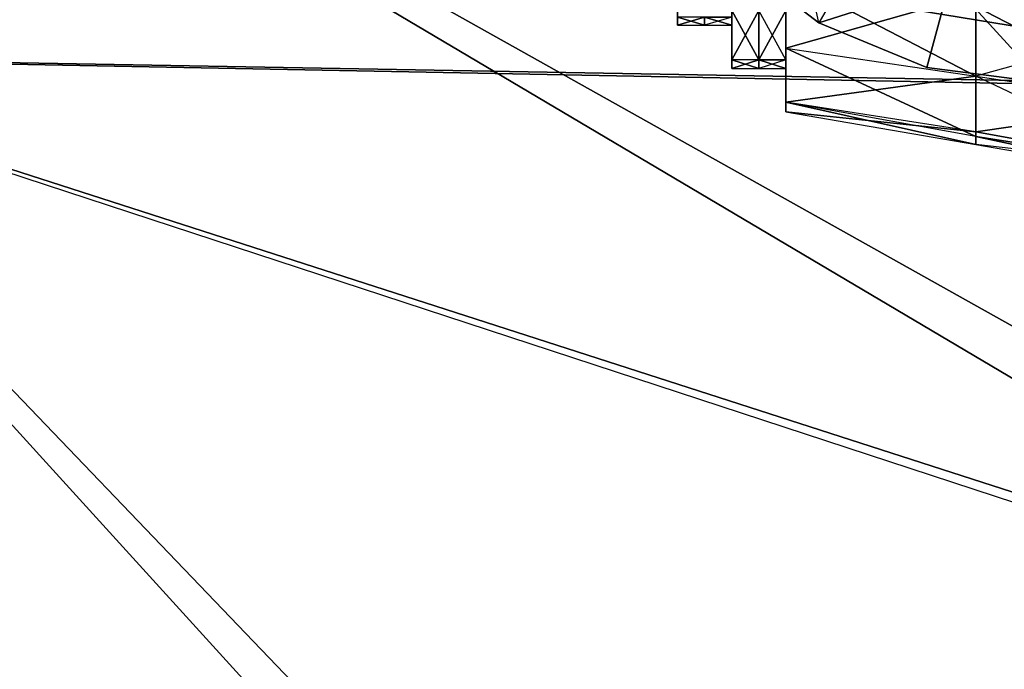
# Model space of a CAD drawing. Units: metres. Extents: x -5.7 to 5, y -2.4 to 2.4.
# Drawn here: x -2 to -1.4, y -0.6 to -0.2 of the extents above; entities that cross this region are included whole.
import ezdxf

# ---------------------------------------------------------------- set-up
doc = ezdxf.new("R2010")
doc.units = ezdxf.units.M

msp = doc.modelspace()

# ---------------------------------------------------------------- linework, layer by layer
for points in [[(-2.152477, -0.245978, 1.046667), (-1.131184, -0.581128, 1.026667), (-2.111996, 0, 1.026667)], [(-2.140886, -0.248463, 1.226667), (-0.999741, -0.616348, 1.156667), (-2.099997, 0, 1.206667)], [(-2.111996, 0, 1.026667), (-1.131184, -0.581128, 1.026667), (-1.054677, 0, 1.026667)], [(-2.099997, 0, 1.206667), (-0.999741, -0.616348, 1.156667), (-0.918597, 0, 1.156667)], [(-2.519497, -0.233925, 1.166667), (-2.519497, -0.039202, 1.166667), (-1.190802, -0.053903, 1.031667)], [(-1.169497, -0.259918, 1.151667), (-1.169497, -0.054448, 1.181667), (-2.519497, -0.039202, 1.166667)], [(-1.169497, -0.259918, 1.151667), (-2.519497, -0.039202, 1.166667), (-2.519497, -0.233925, 1.166667)], [(-2.519497, -0.233925, 1.166667), (-1.190802, -0.053903, 1.031667), (-1.190802, -0.257319, 1.061667)], [(-1.507498, -0.220834, 1.156667), (-1.524248, -0.144248, 1.156667), (-1.56031, -0.18031, 1.156667)], [(-1.507498, -0.220834, 1.206667), (-1.524248, -0.144248, 1.206667), (-1.56031, -0.18031, 1.206667)], [(-1.481998, -0.176667, 1.156667), (-1.507498, -0.220834, 1.156667), (-1.524248, -0.144248, 1.156667)], [(-1.481998, -0.176667, 1.206667), (-1.507498, -0.220834, 1.206667), (-1.524248, -0.144248, 1.206667)], [(-1.310151, -0.154378, 0.267396), (-1.310151, -0.22143, 0.221433), (-1.418218, -0.145115, 0.251353)], [(-1.310151, -0.22143, 0.221433), (-1.418218, -0.145115, 0.251353), (-1.418218, -0.211704, 0.204587)], [(-1.418218, -0.204584, -0.211704), (-1.310151, -0.154378, -0.267393), (-1.310151, -0.22143, -0.22143)], [(-1.526285, -0.177143, 0.177147), (-1.526285, -0.213914, 0.123505), (-1.526285, -0.22461, 0.12968)], [(-1.526285, -0.22461, 0.12968), (-1.526285, -0.188374, 0.183631), (-1.526285, -0.177143, 0.177147)], [(-1.507498, -0.220834, 1.156667), (-1.432797, -0.197047, 1.156667), (-1.481998, -0.176667, 1.156667)], [(-1.507498, -0.220834, 1.206667), (-1.432797, -0.197047, 1.206667), (-1.481998, -0.176667, 1.206667)], [(-1.56031, -0.18031, 1.156667), (-1.56031, -0.18031, 1.206667), (-1.507498, -0.220834, 1.206667)], [(-1.56031, -0.18031, 1.156667), (-1.507498, -0.220834, 1.206667), (-1.507498, -0.220834, 1.156667)], [(-1.526285, -0.213914, -0.123502), (-1.526285, -0.22461, -0.129677), (-1.526285, -0.183627, -0.188374)], [(-1.526285, -0.194858, -0.194858), (-1.526285, -0.22461, -0.129677), (-1.526285, -0.183627, -0.188374)], [(-1.526285, -0.188374, 0.183631), (-1.526285, -0.235305, 0.135856), (-1.526285, -0.194858, 0.194861)], [(-1.526285, -0.22461, 0.12968), (-1.526285, -0.235305, 0.135856), (-1.526285, -0.188374, 0.183631)], [(-1.557161, -0.192522, 0.111155), (-1.557161, -0.203218, 0.11733), (-1.557161, -0.230753, 0.058356)], [(-1.557161, -0.192522, 0.111155), (-1.557161, -0.230753, 0.058356), (-1.557161, -0.217785, 0.058356)], [(-1.526285, -0.235305, -0.135852), (-1.418218, -0.204584, -0.211704), (-1.526285, -0.194858, -0.194858)], [(-1.526285, -0.194858, 0.194861), (-1.526285, -0.235305, 0.135856), (-1.418218, -0.251349, 0.145119)], [(-1.418218, -0.251349, 0.145119), (-1.418218, -0.211704, 0.204587), (-1.526285, -0.194858, 0.194861)], [(-1.526285, -0.235305, -0.135852), (-1.526285, -0.194858, -0.194858), (-1.526285, -0.22461, -0.129677)], [(-1.445997, -0.246309, 1.156667), (-1.432797, -0.197047, 1.156667), (-1.507498, -0.220834, 1.156667)], [(-1.445997, -0.246309, 1.206667), (-1.432797, -0.197047, 1.206667), (-1.507498, -0.220834, 1.206667)], [(-1.445997, -0.246309, 1.156667), (-1.379998, -0.254998, 1.156667), (-1.432797, -0.197047, 1.156667)], [(-1.445997, -0.246309, 1.206667), (-1.379998, -0.254998, 1.206667), (-1.432797, -0.197047, 1.206667)], [(-1.379998, -0.203998, 1.156667), (-1.379998, -0.254998, 1.156667), (-1.432797, -0.197047, 1.156667)], [(-1.379998, -0.203998, 1.206667), (-1.379998, -0.254998, 1.206667), (-1.432797, -0.197047, 1.206667)], [(-1.588038, -0.206554, 0.051872), (-1.588038, -0.222306), (-1.588038, -0.217785, 0.058356)], [(-1.588038, -0.209955), (-1.588038, -0.222306), (-1.588038, -0.206554, 0.051872)], [(-1.557161, -0.213914, 0.123505), (-1.557161, -0.241983, 0.06484), (-1.557161, -0.203218, 0.11733)], [(-1.557161, -0.241983, 0.06484), (-1.557161, -0.203218, 0.11733), (-1.557161, -0.230753, 0.058356)], [(-1.557161, -0.203218, -0.117327), (-1.557161, -0.213914, -0.123502), (-1.557161, -0.229015, -0.064837)], [(-1.557161, -0.203218, -0.117327), (-1.557161, -0.229015, -0.064837), (-1.557161, -0.217785, -0.058353)], [(-1.526285, -0.235305, -0.135852), (-1.418218, -0.251349, -0.145115), (-1.418218, -0.204584, -0.211704)], [(-1.310151, -0.22143, -0.22143), (-1.418218, -0.251349, -0.145115), (-1.418218, -0.204584, -0.211704)], [(-1.588038, -0.222306), (-1.588038, -0.217785, -0.058353), (-1.588038, -0.209955)], [(-1.418218, -0.211704, 0.204587), (-1.310151, -0.267393, 0.154381), (-1.310151, -0.22143, 0.221433)], [(-1.418218, -0.251349, 0.145119), (-1.310151, -0.267393, 0.154381), (-1.418218, -0.211704, 0.204587)], [(-1.588038, -0.222306), (-1.572599, -0.222306), (-1.572599, -0.217785, -0.058353)], [(-1.588038, -0.222306), (-1.572599, -0.217785, -0.058353), (-1.588038, -0.217785, -0.058353)], [(-1.588038, -0.217785, 0.058356), (-1.588038, -0.222306), (-1.572599, -0.222306)], [(-1.572599, -0.222306), (-1.572599, -0.217785, 0.058356), (-1.588038, -0.217785, 0.058356)], [(-1.557161, -0.222306), (-1.557161, -0.217785, -0.058353), (-1.572599, -0.222306)], [(-1.557161, -0.217785, -0.058353), (-1.572599, -0.222306), (-1.572599, -0.217785, -0.058353)], [(-1.572599, -0.217785, 0.058356), (-1.557161, -0.222306), (-1.557161, -0.217785, 0.058356)], [(-1.572599, -0.222306), (-1.557161, -0.222306), (-1.572599, -0.217785, 0.058356)], [(-1.557161, -0.213914, 0.123505), (-1.541723, -0.213914, 0.123505), (-1.541723, -0.241983, 0.06484)], [(-1.557161, -0.241983, -0.064837), (-1.557161, -0.213914, -0.123502), (-1.541723, -0.213914, -0.123502)], [(-1.541723, -0.213914, -0.123502), (-1.541723, -0.241983, -0.064837), (-1.557161, -0.241983, -0.064837)], [(-1.557161, -0.213914, 0.123505), (-1.541723, -0.241983, 0.06484), (-1.557161, -0.241983, 0.06484)], [(-1.557161, -0.229015, -0.064837), (-1.557161, -0.213914, -0.123502), (-1.557161, -0.241983, -0.064837)], [(-1.557161, -0.222306), (-1.557161, -0.229015, -0.064837), (-1.557161, -0.217785, -0.058353)], [(-1.557161, -0.217785, 0.058356), (-1.557161, -0.222306), (-1.557161, -0.234656)], [(-1.557161, -0.234656), (-1.557161, -0.230753, 0.058356), (-1.557161, -0.217785, 0.058356)], [(-1.541723, -0.241983, -0.064837), (-1.526285, -0.213914, -0.123502), (-1.526285, -0.241983, -0.064837)], [(-1.526285, -0.213914, 0.123505), (-1.526285, -0.241983, 0.06484), (-1.541723, -0.213914, 0.123505)], [(-1.526285, -0.241983, 0.06484), (-1.541723, -0.213914, 0.123505), (-1.541723, -0.241983, 0.06484)], [(-1.541723, -0.213914, -0.123502), (-1.526285, -0.213914, -0.123502), (-1.541723, -0.241983, -0.064837)], [(-1.526285, -0.213914, 0.123505), (-1.526285, -0.22461, 0.12968), (-1.526285, -0.254952, 0.06484)], [(-1.526285, -0.241983, -0.064837), (-1.526285, -0.213914, -0.123502), (-1.526285, -0.22461, -0.129677)], [(-1.526285, -0.213914, 0.123505), (-1.526285, -0.254952, 0.06484), (-1.526285, -0.241983, 0.06484)], [(-1.557161, -0.222306), (-1.557161, -0.234656), (-1.557161, -0.229015, -0.064837)], [(-1.507498, -0.220834, 1.156667), (-1.507498, -0.220834, 1.206667), (-1.445997, -0.246309, 1.206667)], [(-1.507498, -0.220834, 1.156667), (-1.445997, -0.246309, 1.206667), (-1.445997, -0.246309, 1.156667)], [(-1.310151, -0.267393, -0.154378), (-1.310151, -0.22143, -0.22143), (-1.418218, -0.251349, -0.145115)], [(-1.557161, -0.241983, -0.064837), (-1.557161, -0.234656), (-1.557161, -0.229015, -0.064837)], [(-1.526285, -0.235305, 0.135856), (-1.526285, -0.266182, 0.071324), (-1.526285, -0.22461, 0.12968)], [(-1.526285, -0.266182, 0.071324), (-1.526285, -0.22461, 0.12968), (-1.526285, -0.254952, 0.06484)], [(-1.526285, -0.22461, -0.129677), (-1.526285, -0.235305, -0.135852), (-1.526285, -0.253214, -0.071321)], [(-1.526285, -0.22461, -0.129677), (-1.526285, -0.253214, -0.071321), (-1.526285, -0.241983, -0.064837)], [(-1.190802, -0.257319, 1.061667), (-1.169497, -0.259918, 1.151667), (-2.519497, -0.233925, 1.166667)], [(-1.557161, -0.230753, 0.058356), (-1.557161, -0.247007), (-1.557161, -0.241983, 0.06484)], [(-1.557161, -0.234656), (-1.557161, -0.247007), (-1.557161, -0.230753, 0.058356)], [(-1.557161, -0.247007), (-1.557161, -0.241983, -0.064837), (-1.557161, -0.234656)], [(-1.526285, -0.235305, 0.135856), (-1.418218, -0.251349, 0.145119), (-1.418218, -0.285634, 0.071324)], [(-1.526285, -0.266182, -0.071321), (-1.526285, -0.235305, -0.135852), (-1.418218, -0.251349, -0.145115)], [(-1.526285, -0.235305, 0.135856), (-1.418218, -0.285634, 0.071324), (-1.526285, -0.266182, 0.071324)], [(-1.526285, -0.253214, -0.071321), (-1.526285, -0.235305, -0.135852), (-1.526285, -0.266182, -0.071321)], [(-1.355492, -1.122657, 1.026667), (-2.152477, -0.245978, 1.046667), (-2.271158, -0.593996, 1.026667)], [(-1.355492, -1.122657, 1.026667), (-2.152477, -0.245978, 1.046667), (-1.131184, -0.581128, 1.026667)], [(-1.557161, -0.247007), (-1.541723, -0.247007), (-1.541723, -0.241983, -0.064837)], [(-1.557161, -0.247007), (-1.541723, -0.241983, -0.064837), (-1.557161, -0.241983, -0.064837)], [(-1.557161, -0.241983, 0.06484), (-1.557161, -0.247007), (-1.541723, -0.247007)], [(-1.541723, -0.247007), (-1.541723, -0.241983, 0.06484), (-1.557161, -0.241983, 0.06484)], [(-1.526285, -0.247007), (-1.526285, -0.241983, -0.064837), (-1.541723, -0.247007)], [(-1.526285, -0.241983, -0.064837), (-1.541723, -0.247007), (-1.541723, -0.241983, -0.064837)], [(-1.541723, -0.241983, 0.06484), (-1.526285, -0.247007), (-1.526285, -0.241983, 0.06484)], [(-1.541723, -0.247007), (-1.526285, -0.247007), (-1.541723, -0.241983, 0.06484)], [(-1.526285, -0.247007), (-1.526285, -0.253214, -0.071321), (-1.526285, -0.241983, -0.064837)], [(-1.526285, -0.241983, 0.06484), (-1.526285, -0.247007), (-1.526285, -0.259357)], [(-1.526285, -0.259357), (-1.526285, -0.254952, 0.06484), (-1.526285, -0.241983, 0.06484)], [(-1.445997, -0.246309, 1.156667), (-1.445997, -0.246309, 1.206667), (-1.379998, -0.254998, 1.206667)], [(-1.445997, -0.246309, 1.156667), (-1.379998, -0.254998, 1.206667), (-1.379998, -0.254998, 1.156667)], [(-1.237644, -1.190697, 1.156667), (-2.260766, -0.599997, 1.206667), (-2.140886, -0.248463, 1.226667)], [(-2.140886, -0.248463, 1.226667), (-1.237644, -1.190697, 1.156667), (-0.999741, -0.616348, 1.156667)], [(-1.526285, -0.247007), (-1.526285, -0.259357), (-1.526285, -0.253214, -0.071321)], [(-1.418218, -0.251349, -0.145115), (-1.418218, -0.283028, -0.081047), (-1.526285, -0.266182, -0.071321)], [(-1.310151, -0.267393, 0.154381), (-1.310151, -0.30248, 0.08105), (-1.418218, -0.251349, 0.145119)], [(-1.310151, -0.30248, 0.08105), (-1.418218, -0.251349, 0.145119), (-1.418218, -0.285634, 0.071324)], [(-1.418218, -0.251349, -0.145115), (-1.310151, -0.267393, -0.154378), (-1.418218, -0.283028, -0.081047)], [(-1.526285, -0.266182, -0.071321), (-1.526285, -0.259357), (-1.526285, -0.253214, -0.071321)], [(-1.526285, -0.254952, 0.06484), (-1.526285, -0.271708), (-1.526285, -0.266182, 0.071324)], [(-1.526285, -0.259357), (-1.526285, -0.271708), (-1.526285, -0.254952, 0.06484)], [(-1.526285, -0.271708), (-1.526285, -0.266182, -0.071321), (-1.526285, -0.259357)], [(-1.526285, -0.271708), (-1.418218, -0.283028, -0.081047), (-1.526285, -0.266182, -0.071321)], [(-1.526285, -0.266182, 0.071324), (-1.526285, -0.271708), (-1.418218, -0.290234)], [(-1.418218, -0.290234), (-1.418218, -0.285634, 0.071324), (-1.526285, -0.266182, 0.071324)], [(-1.418218, -0.283028, -0.081047), (-1.310151, -0.267393, -0.154378), (-1.310151, -0.30248, -0.081047)], [(-1.526285, -0.271708), (-1.418218, -0.290234), (-1.418218, -0.283028, -0.081047)], [(-1.310151, -0.30248, -0.081047), (-1.418218, -0.290234), (-1.418218, -0.283028, -0.081047)], [(-1.418218, -0.285634, 0.071324), (-1.310151, -0.308759), (-1.310151, -0.30248, 0.08105)], [(-1.418218, -0.290234), (-1.310151, -0.308759), (-1.418218, -0.285634, 0.071324)], [(-1.310151, -0.308759), (-1.310151, -0.30248, -0.081047), (-1.418218, -0.290234)]]:
    msp.add_3dface(points)

doc.saveas('drawing.dxf')
